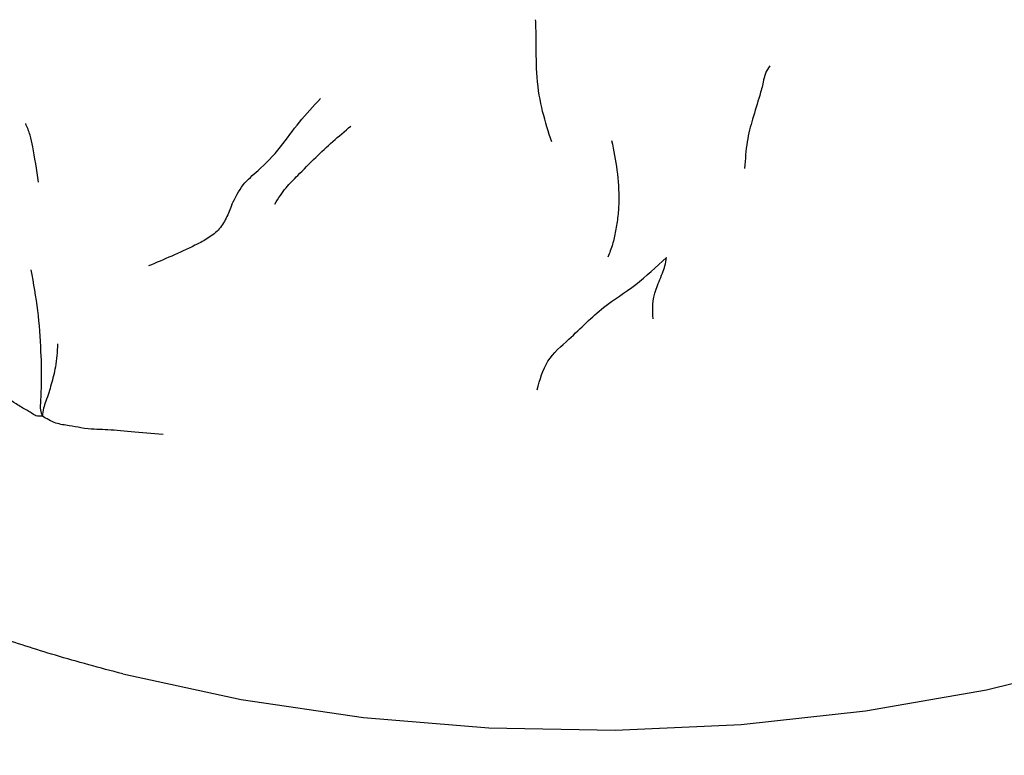
# Model space of a CAD drawing. Units: millimetres. Extents: x 33 to 1878, y 89 to 1973.
# Drawn here: x 1481 to 1506, y 1576 to 1595 of the extents above; entities that cross this region are included whole.
import ezdxf

# ---------------------------------------------------------------- set-up
doc = ezdxf.new("R2010")
doc.units = ezdxf.units.MM

msp = doc.modelspace()

# ---------------------------------------------------------------- linework, layer by layer
at = {"color": 7, "linetype": 'Continuous', "lineweight": 25, "flags": 128}
msp.add_lwpolyline([(1483.248, 1578.157), (1486.269, 1577.502), (1489.396, 1577.041), (1492.591, 1576.779), (1495.817, 1576.719), (1499.035, 1576.862), (1502.207, 1577.207), (1505.295, 1577.748), (1508.262, 1578.481), (1511.074, 1579.395), (1513.696, 1580.481), (1516.099, 1581.725), (1518.253, 1583.113), (1520.074, 1584.575)], dxfattribs=at)
at = {"color": 7, "linetype": 'Continuous', "lineweight": 25}
for points, knots in [([(1494.198, 1591.739), (1494.116, 1591.99), (1493.955, 1592.484), (1493.803, 1593.337), (1493.805, 1594.117), (1493.798, 1594.623), (1493.791, 1594.79), (1493.788, 1594.856)], [0, 0, 0, 0, 0.285006, 0.563049, 0.817737, 0.927485, 1, 1, 1, 1]), ([(1499.765, 1593.676), (1499.723, 1593.614), (1499.639, 1593.491), (1499.593, 1593.222), (1499.483, 1592.831), (1499.332, 1592.352), (1499.171, 1591.763), (1499.139, 1591.295), (1499.123, 1591.061)], [0, 0, 0, 0, 0.091318, 0.179288, 0.3174, 0.564164, 0.781956, 1, 1, 1, 1]), ([(1486.033, 1590.135), (1486.123, 1590.314), (1486.302, 1590.672), (1486.784, 1591.059), (1487.259, 1591.559), (1487.746, 1592.255), (1488.111, 1592.648), (1488.293, 1592.844)], [0, 0, 0, 0, 0.157279, 0.314625, 0.560973, 0.780767, 1, 1, 1, 1]), ([(1481.101, 1590.712), (1481.052, 1591.028), (1480.982, 1591.468), (1480.89, 1591.923), (1480.812, 1592.107), (1480.771, 1592.202)], [0, 0, 0, 0, 0.548842, 0.765194, 1, 1, 1, 1]), ([(1487.128, 1590.149), (1487.223, 1590.296), (1487.412, 1590.586), (1487.776, 1590.93), (1488.278, 1591.468), (1488.763, 1591.879), (1489.073, 1592.142)], [0, 0, 0, 0, 0.1595645, 0.3161047, 0.5620051, 1, 1, 1, 1]), ([(1495.729, 1591.769), (1495.78, 1591.517), (1495.881, 1591.012), (1495.921, 1590.362), (1495.897, 1589.843), (1495.822, 1589.454), (1495.761, 1589.115), (1495.674, 1588.902), (1495.629, 1588.794)], [0, 0, 0, 0, 0.24781, 0.497429, 0.622338, 0.745656, 0.870914, 1, 1, 1, 1]), ([(1465.213, 1590.751), (1465.206, 1590.48), (1465.182, 1589.553), (1465.474, 1587.98), (1466.071, 1586.073), (1466.984, 1584.23), (1468.184, 1582.46), (1469.674, 1580.777), (1471.443, 1579.197), (1473.474, 1577.741), (1475.743, 1576.426), (1478.22, 1575.269), (1480.873, 1574.281), (1483.672, 1573.47), (1486.585, 1572.841), (1489.584, 1572.4), (1492.637, 1572.148), (1495.714, 1572.09), (1498.812, 1572.21), (1500.845, 1572.455), (1501.873, 1572.579)], [0, 0, 0, 0, 0.022175, 0.075716, 0.129305, 0.183519, 0.238779, 0.295256, 0.352853, 0.411276, 0.47017, 0.529235, 0.588248, 0.647142, 0.705905, 0.764555, 0.823125, 0.881655, 0.940189, 1, 1, 1, 1]), ([(1501.873, 1572.579), (1502.403, 1572.658), (1503.931, 1572.888), (1506.394, 1573.411), (1509.205, 1574.205), (1511.875, 1575.18), (1514.38, 1576.33), (1516.692, 1577.648), (1518.782, 1579.128), (1520.621, 1580.758), (1522.179, 1582.522), (1523.426, 1584.395), (1524.352, 1586.346), (1524.913, 1588.339), (1525.157, 1589.831), (1525.115, 1590.642), (1525.108, 1590.785)], [0, 0, 0, 0, 0.041981, 0.121008, 0.200249, 0.27975, 0.359548, 0.439644, 0.519966, 0.600225, 0.67997, 0.758619, 0.835627, 0.910753, 0.984199, 1, 1, 1, 1]), ([(1486.033, 1590.135), (1485.988, 1590.017), (1485.898, 1589.783), (1485.706, 1589.473), (1485.385, 1589.244), (1484.793, 1588.943), (1484.302, 1588.735), (1483.909, 1588.569)], [0, 0, 0, 0, 0.12715, 0.251511, 0.373089, 0.498629, 1, 1, 1, 1]), ([(1493.828, 1585.406), (1493.898, 1585.663), (1494.04, 1586.183), (1494.771, 1586.798), (1495.473, 1587.534), (1496.331, 1588.038), (1496.865, 1588.541), (1497.125, 1588.785)], [0, 0, 0, 0, 0.154943, 0.312711, 0.565129, 0.789219, 1, 1, 1, 1]), ([(1496.788, 1587.215), (1496.775, 1587.458), (1496.76, 1587.754), (1496.94, 1588.161), (1497.018, 1588.372), (1497.101, 1588.577), (1497.116, 1588.713), (1497.125, 1588.785)], [0, 0, 0, 0, 0.55698, 0.679209, 0.799352, 0.894618, 1, 1, 1, 1]), ([(1480.904, 1588.469), (1480.965, 1588.123), (1481.088, 1587.436), (1481.159, 1586.421), (1481.176, 1585.662), (1481.151, 1585.153), (1481.134, 1584.891), (1481.176, 1584.789), (1481.196, 1584.738)], [0, 0, 0, 0, 0.2826948, 0.5626223, 0.8091595, 0.9169758, 0.9588459, 1, 1, 1, 1]), ([(1481.587, 1586.577), (1481.574, 1586.379), (1481.549, 1586.021), (1481.426, 1585.545), (1481.323, 1585.207), (1481.218, 1584.934), (1481.204, 1584.805), (1481.196, 1584.738)], [0, 0, 0, 0, 0.304156, 0.551159, 0.797959, 0.894868, 1, 1, 1, 1]), ([(1481.196, 1584.738), (1481.139, 1584.734), (1481.033, 1584.725), (1480.916, 1584.818), (1480.744, 1584.911), (1480.455, 1585.088), (1479.941, 1585.454), (1479.58, 1585.821), (1479.349, 1586.055)], [0, 0, 0, 0, 0.071713, 0.132171, 0.190096, 0.325676, 0.568109, 1, 1, 1, 1]), ([(1484.277, 1584.264), (1483.997, 1584.287), (1483.436, 1584.331), (1482.767, 1584.404), (1482.398, 1584.391), (1481.879, 1584.493), (1481.518, 1584.538), (1481.307, 1584.669), (1481.196, 1584.738)], [0, 0, 0, 0, 0.247549, 0.495094, 0.741154, 0.822353, 0.906105, 1, 1, 1, 1]), ([(1481.528, 1578.628), (1481.025, 1578.783), (1480.128, 1579.06), (1479.268, 1579.38), (1478.889, 1579.521)], [0, 0, 0, 0, 0.560004, 1, 1, 1, 1]), ([(1483.248, 1578.157), (1482.957, 1578.232), (1482.376, 1578.383), (1481.81, 1578.546), (1481.528, 1578.628)], [0, 0, 0, 0, 0.4999862, 1, 1, 1, 1])]:
    msp.add_open_spline(points, degree=3, knots=knots, dxfattribs=at)

doc.saveas('drawing.dxf')
